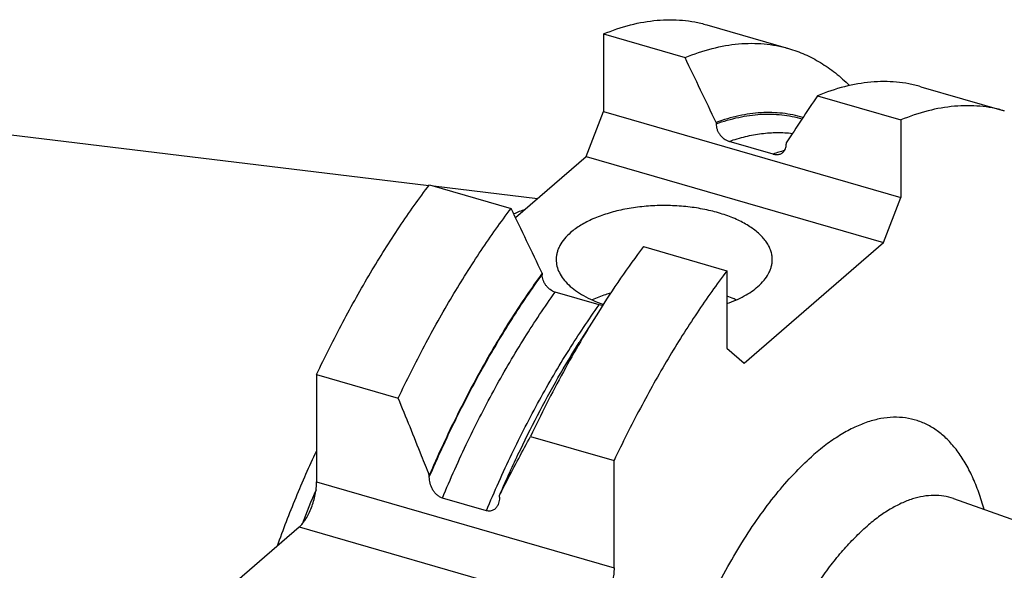
# Model space of a CAD drawing. Units: millimetres. Extents: x 0 to 594, y 0 to 420.
# Drawn here: x 74 to 120, y 80 to 105 of the extents above; entities that cross this region are included whole.
import ezdxf

# ---------------------------------------------------------------- set-up
doc = ezdxf.new("R2010")
doc.units = ezdxf.units.MM
doc.header["$LTSCALE"] = 32.67
doc.layers.add('607234278-000_CL', color=7, linetype='CONTINUOUS')

msp = doc.modelspace()

# ---------------------------------------------------------------- linework, layer by layer
at = {"layer": '607234278-000_CL', "color": 7, "linetype": 'CONTINUOUS'}
for p, q in [((105.7525, 104.7179), (109.5316, 103.627)), ((100.9647, 104.2955), (100.9647, 100.7115)), ((100.9647, 104.2955), (104.7438, 103.2045)), ((38.8897, 103.8178), (92.8933, 97.2955)), ((115.6566, 101.8589), (119.5223, 100.7429)), ((110.8688, 101.4364), (114.7345, 100.3205)), ((100.1647, 98.6331), (100.9647, 100.7115)), ((100.9647, 100.7115), (114.7345, 96.7365)), ((114.7345, 100.3205), (114.7345, 96.7365)), ((106.1825, 100.2044), (106.1825, 100.139)), ((108.8238, 98.7444), (106.7887, 99.3319)), ((109.4301, 99.2669), (109.4301, 99.2015)), ((96.8994, 95.8053), (100.1647, 98.6331)), ((100.1647, 98.6331), (113.9345, 94.6581)), ((92.9147, 97.324), (96.6938, 96.233)), ((93.0994, 97.2706), (97.9193, 96.6885)), ((113.9345, 94.6581), (114.7345, 96.7365)), ((102.8188, 94.4649), (106.6845, 93.349)), ((107.4845, 89.0722), (113.9345, 94.6581)), ((98.1325, 93.2329), (98.1325, 93.1674)), ((106.6845, 93.349), (106.6845, 89.765)), ((100.7738, 91.7729), (98.7387, 92.3604)), ((100.7332, 91.4397), (99.8478, 90.034)), ((106.6845, 89.765), (107.4845, 89.0722)), ((87.6897, 88.5517), (87.6897, 83.5859)), ((87.6897, 88.5517), (91.4688, 87.4608)), ((97.5938, 85.6927), (101.4595, 84.5767)), ((101.4595, 79.6109), (101.4595, 84.5767)), ((92.9075, 83.816), (92.9075, 83.8979)), ((96.1551, 82.8785), (96.1551, 82.9604)), ((95.5488, 82.256), (93.5137, 82.8435)), ((117.1716, 82.8138), (139.7875, 74.8358)), ((84.0226, 79.0245), (86.8897, 81.5074))]:
    msp.add_line(p, q, dxfattribs=at)
at = {"layer": '607234278-000_CL', "color": 9, "linetype": 'CONTINUOUS'}
for p, q in [((87.6897, 83.5859), (101.4595, 79.6109)), ((86.8897, 81.5074), (100.6595, 77.5324))]:
    msp.add_line(p, q, dxfattribs=at)
at = {"layer": '607234278-000_CL', "color": 7, "linetype": 'CONTINUOUS'}
for centre, radius, start, end in [((-1164.3805, -507.2473), 1408.3067, 25.5522994, 25.6876656), ((672.1122, -272.3165), 674.3037, 146.3388737, 146.5600663), ((-1112.3105, -485.3883), 1341.6314, 25.5489357, 25.6910293), ((99.7492, 89.3339), 7.2605, 109.445, 113.8142), ((131.8257, 64.3467), 48.0263, 156.85514, 158.89451)]:
    msp.add_arc(centre, radius, start, end, dxfattribs=at)
at = {"layer": '607234278-000_CL', "color": 9, "linetype": 'CONTINUOUS'}
msp.add_arc((111.502, 91.0696), 8.1287, 105.36847, 109.23627, dxfattribs=at)
at = {"layer": '607234278-000_CL', "color": 7, "linetype": 'CONTINUOUS'}
for points, knots in [([(100.9647, 104.2955), (101.3741, 104.4643), (102.188, 104.7416), (103.232, 104.9275), (104.0393, 104.9644), (104.6247, 104.9384), (105.1969, 104.8592), (105.5695, 104.7707), (105.7525, 104.7179)], [0, 0, 0, 0, 0.2713064, 0.5248691, 0.6465912, 0.7658175, 0.8833407, 1, 1, 1, 1]), ([(104.7438, 103.2045), (105.1532, 103.3734), (105.9671, 103.6507), (107.0111, 103.8366), (107.8184, 103.8734), (108.4038, 103.8475), (108.976, 103.7682), (109.3486, 103.6798), (109.5316, 103.627)], [0, 0, 0, 0, 0.2713064, 0.5248691, 0.6465912, 0.7658175, 0.8833407, 1, 1, 1, 1]), ([(109.5316, 103.627), (109.7896, 103.5525), (110.2998, 103.3669), (111.029, 102.9847), (111.7218, 102.4998), (112.1483, 102.1178), (112.3544, 101.9123)], [0, 0, 0, 0, 0.2414678, 0.4864613, 0.7383118, 1, 1, 1, 1]), ([(115.6566, 101.8589), (115.4736, 101.9117), (115.101, 102.0001), (114.5288, 102.0793), (113.9434, 102.1053), (113.1361, 102.0684), (112.0921, 101.8825), (111.2782, 101.6052), (110.8688, 101.4364)], [0, 0, 0, 0, 0.1166593, 0.2341825, 0.3534088, 0.4751309, 0.7286936, 1, 1, 1, 1]), ([(119.5223, 100.7429), (119.3393, 100.7957), (118.9667, 100.8842), (118.3945, 100.9634), (117.8091, 100.9894), (117.0018, 100.9525), (115.9578, 100.7666), (115.1439, 100.4893), (114.7345, 100.3205)], [0, 0, 0, 0, 0.1166593, 0.2341825, 0.3534088, 0.475131, 0.7286936, 1, 1, 1, 1]), ([(110.2047, 100.4377), (110.0504, 100.4833), (109.7367, 100.5609), (109.2553, 100.6356), (108.7634, 100.6685), (108.0868, 100.6564), (107.2128, 100.5323), (106.5272, 100.3298), (106.1825, 100.2044)], [0, 0, 0, 0, 0.1178107, 0.2363232, 0.3562749, 0.4783691, 0.7313561, 1, 1, 1, 1]), ([(106.1825, 100.139), (106.1825, 100.0542), (106.2077, 99.9234), (106.279, 99.7618), (106.3531, 99.6444), (106.4444, 99.5384), (106.5817, 99.4199), (106.7041, 99.3564), (106.7887, 99.3319)], [0, 0, 0, 0, 0.2372702, 0.3637767, 0.4933689, 0.6240847, 0.7536995, 1, 1, 1, 1]), ([(109.1406, 98.7462), (109.1843, 98.7616), (109.2673, 98.807), (109.3615, 98.9146), (109.4185, 99.0505), (109.4301, 99.1503), (109.4301, 99.2015)], [0, 0, 0, 0, 0.2419057, 0.4824866, 0.7328001, 1, 1, 1, 1]), ([(108.8238, 98.7444), (108.8773, 98.729), (108.9844, 98.7122), (109.0922, 98.7293), (109.1406, 98.7462)], [0, 0, 0, 0, 0.5201388, 1, 1, 1, 1]), ([(87.6897, 88.5517), (88.0771, 89.3678), (88.8736, 90.956), (90.153, 93.2352), (91.4884, 95.3565), (92.4338, 96.6894), (92.9147, 97.324)], [0, 0, 0, 0, 0.264991, 0.520979, 0.7664351, 1, 1, 1, 1]), ([(91.4688, 87.4608), (91.8562, 88.2769), (92.6527, 89.865), (93.9321, 92.1442), (95.2675, 94.2656), (96.2129, 95.5984), (96.6938, 96.233)], [0, 0, 0, 0, 0.264991, 0.520979, 0.7664351, 1, 1, 1, 1]), ([(108.7813, 93.8651), (108.7813, 93.9335), (108.7698, 94.0717), (108.7188, 94.2765), (108.6344, 94.4782), (108.5174, 94.6752), (108.3689, 94.8663), (108.1228, 95.1194), (107.7374, 95.412), (107.1862, 95.7109), (106.5463, 95.9613), (105.8343, 96.1568), (105.0684, 96.2923), (104.2686, 96.3643), (103.4561, 96.3709), (102.6521, 96.3119), (101.8778, 96.1888), (101.1534, 96.005), (100.4977, 95.7651), (99.9276, 95.4754), (99.5957, 95.2403), (99.4511, 95.1151)], [0, 0, 0, 0, 0.0192633, 0.0389056, 0.0592751, 0.0806663, 0.103309, 0.1273664, 0.1800284, 0.2389289, 0.3036456, 0.3733157, 0.4467708, 0.5226386, 0.5994271, 0.6756008, 0.7496532, 0.8201817, 0.8859695, 0.9460834, 1, 1, 1, 1]), ([(99.4511, 95.1151), (99.3473, 95.0252), (99.1609, 94.8393), (98.977, 94.5737), (98.8749, 94.3559), (98.821, 94.1936), (98.7885, 94.0298), (98.7813, 93.9198), (98.7813, 93.8651)], [0, 0, 0, 0, 0.2818062, 0.5378491, 0.658108, 0.7743911, 0.8879064, 1, 1, 1, 1]), ([(102.8188, 94.4649), (102.456, 93.9862), (101.7393, 92.9921), (101.066, 91.9681), (100.7332, 91.4397)], [0, 0, 0, 0, 0.4902237, 1, 1, 1, 1]), ([(98.7813, 93.8651), (98.7813, 93.7634), (98.8072, 93.5548), (98.9214, 93.2513), (99.1078, 92.9592), (99.3623, 92.6824), (99.6807, 92.424), (100.0584, 92.1871), (100.4901, 91.975), (100.8003, 91.8556), (100.9626, 91.8002)], [0, 0, 0, 0, 0.0957485, 0.195553, 0.3027941, 0.419826, 0.5479641, 0.6876403, 0.8385877, 1, 1, 1, 1]), ([(108.1114, 92.6151), (108.2152, 92.705), (108.4017, 92.891), (108.5855, 93.1566), (108.6876, 93.3743), (108.7415, 93.5366), (108.774, 93.7004), (108.7813, 93.8105), (108.7813, 93.8651)], [0, 0, 0, 0, 0.2818062, 0.5378491, 0.658108, 0.7743911, 0.8879064, 1, 1, 1, 1]), ([(98.1325, 93.2329), (97.6413, 92.5607), (96.6798, 91.145), (95.3363, 88.8876), (94.0642, 86.4592), (93.2838, 84.7669), (92.9075, 83.8979)], [0, 0, 0, 0, 0.233032, 0.4786136, 0.7349414, 1, 1, 1, 1]), ([(98.7387, 92.3604), (98.6541, 92.3849), (98.5317, 92.4484), (98.3944, 92.5669), (98.3031, 92.6729), (98.229, 92.7903), (98.1577, 92.9519), (98.1325, 93.0827), (98.1325, 93.1674)], [0, 0, 0, 0, 0.2463005, 0.3759153, 0.5066311, 0.6362233, 0.7627298, 1, 1, 1, 1]), ([(106.6845, 93.349), (106.2036, 92.7144), (105.2582, 91.3815), (103.9228, 89.2602), (102.6434, 86.981), (101.8469, 85.3928), (101.4595, 84.5767)], [0, 0, 0, 0, 0.2335649, 0.479021, 0.735009, 1, 1, 1, 1]), ([(106.6846, 91.8298), (106.8258, 91.8801), (107.0968, 91.9875), (107.4771, 92.1743), (107.8157, 92.3804), (108.0188, 92.5349), (108.1114, 92.6151)], [0, 0, 0, 0, 0.2747224, 0.5335798, 0.7754926, 1, 1, 1, 1]), ([(101.2953, 92.3103), (101.2201, 92.2888), (100.9316, 92.2011), (100.6487, 92.0946), (100.4449, 92.0033)], [0, 0, 0, 0, 0.2593225, 1, 1, 1, 1]), ([(107.1176, 92.0033), (107.0829, 92.0188), (106.9403, 92.0809), (106.7953, 92.1371), (106.6846, 92.1766)], [0, 0, 0, 0, 0.2445934, 1, 1, 1, 1]), ([(100.9301, 91.7492), (100.9173, 91.7493), (100.8646, 91.7518), (100.8122, 91.7619), (100.7738, 91.7729)], [0, 0, 0, 0, 0.2429865, 1, 1, 1, 1]), ([(100.7332, 91.4397), (100.1644, 90.5366), (99.0621, 88.6495), (98.0726, 86.7013), (97.5938, 85.6927)], [0, 0, 0, 0, 0.4887266, 1, 1, 1, 1]), ([(96.1551, 82.9604), (96.4298, 83.595), (96.9949, 84.8408), (97.8977, 86.6543), (98.8425, 88.3844), (99.5084, 89.4951), (99.8478, 90.034)], [0, 0, 0, 0, 0.2597448, 0.5137006, 0.760789, 1, 1, 1, 1]), ([(92.9075, 83.8979), (92.7905, 84.1955), (92.3188, 85.3863), (91.8359, 86.5726), (91.4688, 87.4608)], [0, 0, 0, 0, 0.249632, 1, 1, 1, 1]), ([(96.1551, 82.9604), (96.2719, 83.1901), (96.7422, 84.1058), (97.2256, 85.0146), (97.5938, 85.6927)], [0, 0, 0, 0, 0.2504113, 1, 1, 1, 1]), ([(85.8805, 80.6336), (86.1489, 81.3866), (86.7154, 82.8633), (87.3547, 84.3101), (87.6896, 85.0164)], [0, 0, 0, 0, 0.5056369, 1, 1, 1, 1]), ([(86.8897, 81.5074), (86.9463, 81.5565), (87.057, 81.6741), (87.2048, 81.8829), (87.3411, 82.1294), (87.4607, 82.4046), (87.5591, 82.6981), (87.6325, 82.9989), (87.6783, 83.2955), (87.6897, 83.4912), (87.6897, 83.5859)], [0, 0, 0, 0, 0.0985897, 0.2113703, 0.3358411, 0.4685753, 0.6055863, 0.7426203, 0.8754219, 1, 1, 1, 1]), ([(93.5137, 82.8435), (93.466, 82.8572), (93.372, 82.8998), (93.2482, 82.9947), (93.1419, 83.1128), (93.0281, 83.2875), (92.9346, 83.5226), (92.9075, 83.7205), (92.9075, 83.816)], [0, 0, 0, 0, 0.1225073, 0.251354, 0.3824774, 0.5128173, 0.7643221, 1, 1, 1, 1]), ([(96.0912, 82.5424), (96.0697, 82.4919), (96.0281, 82.4199), (95.9531, 82.3407), (95.8876, 82.2922), (95.8126, 82.2568), (95.7291, 82.2372), (95.6393, 82.2357), (95.579, 82.2473), (95.5488, 82.256)], [0, 0, 0, 0, 0.2436641, 0.3632039, 0.4826563, 0.60388, 0.7291501, 0.8607096, 1, 1, 1, 1]), ([(96.1551, 82.8785), (96.1551, 82.8487), (96.1501, 82.7344), (96.1244, 82.6203), (96.0912, 82.5424)], [0, 0, 0, 0, 0.2603112, 1, 1, 1, 1]), ([(101.4595, 79.6109), (101.4595, 79.5162), (101.4481, 79.3205), (101.4023, 79.0239), (101.3289, 78.7231), (101.2305, 78.4296), (101.1109, 78.1544), (100.9746, 77.9079), (100.8268, 77.6991), (100.7161, 77.5815), (100.6595, 77.5324)], [0, 0, 0, 0, 0.1245781, 0.2573797, 0.3944137, 0.5314247, 0.6641589, 0.7886297, 0.9014103, 1, 1, 1, 1])]:
    msp.add_open_spline(points, degree=3, knots=knots, dxfattribs=at)
at = {"layer": '607234278-000_CL', "color": 9, "linetype": 'CONTINUOUS'}
for points, knots in [([(106.1825, 100.139), (106.5236, 100.2625), (107.2018, 100.4623), (108.0663, 100.5854), (108.7358, 100.5983), (109.2226, 100.5669), (109.6991, 100.4944), (110.0099, 100.4188), (110.1627, 100.3743)], [0, 0, 0, 0, 0.2685259, 0.5215298, 0.6436579, 0.7636464, 0.8821856, 1, 1, 1, 1]), ([(106.7887, 99.3319), (107.0372, 99.4186), (107.5316, 99.5656), (108.277, 99.7041), (109.0054, 99.7547), (109.4833, 99.729), (109.7167, 99.7011)], [0, 0, 0, 0, 0.2654016, 0.5189743, 0.7629602, 1, 1, 1, 1]), ([(92.9075, 83.816), (93.2834, 84.6865), (94.0634, 86.3818), (95.3352, 88.8146), (96.679, 91.076), (97.6409, 92.4941), (98.1325, 93.1674)], [0, 0, 0, 0, 0.2650556, 0.5213923, 0.7669796, 1, 1, 1, 1]), ([(93.5137, 82.8435), (93.8861, 83.7293), (94.6611, 85.455), (95.9306, 87.9315), (97.277, 90.2332), (98.2439, 91.676), (98.7387, 92.3604)], [0, 0, 0, 0, 0.2650109, 0.521434, 0.7670837, 1, 1, 1, 1]), ([(95.5488, 82.256), (95.9213, 83.1418), (96.6963, 84.8675), (97.9657, 87.344), (99.3121, 89.6457), (100.2791, 91.0885), (100.7738, 91.7729)], [0, 0, 0, 0, 0.2650109, 0.521434, 0.7670837, 1, 1, 1, 1]), ([(118.5905, 82.3135), (118.5167, 82.5806), (118.356, 83.0928), (118.0637, 83.8148), (117.7297, 84.461), (117.3555, 85.0277), (116.9427, 85.5117), (116.4931, 85.9098), (116.0089, 86.219), (115.4931, 86.4364), (114.9494, 86.5601), (114.3821, 86.5894), (113.7954, 86.5245), (113.3013, 86.3953), (112.9009, 86.2488), (112.4827, 86.0666), (111.9533, 85.7798), (111.3227, 85.3545), (110.9142, 85.0255), (110.7095, 84.8482)], [0, 0, 0, 0, 0.0783398, 0.1516092, 0.2199476, 0.2836506, 0.343199, 0.3992835, 0.4528139, 0.5048947, 0.5567563, 0.6096495, 0.6647327, 0.722988, 0.7535683, 0.7852108, 0.8518963, 0.923429, 1, 1, 1, 1]), ([(110.7095, 55.5808), (110.4447, 55.3515), (109.9172, 54.9356), (109.096, 54.4289), (108.2877, 54.0728), (107.6177, 53.9027), (107.101, 53.8511), (106.7288, 53.8528), (106.366, 53.8942), (106.0137, 53.9754), (105.6727, 54.0962), (105.3442, 54.2561), (105.029, 54.4547), (104.62, 54.7759), (104.1449, 55.2796), (103.6521, 56.0147), (103.2289, 56.8839), (102.8781, 57.879), (102.6025, 58.9911), (102.4044, 60.2098), (102.2856, 61.524), (102.2472, 62.9212), (102.2896, 64.3881), (102.4124, 65.9109), (102.6144, 67.475), (102.8938, 69.0654), (103.2479, 70.6668), (103.6733, 72.264), (104.166, 73.8416), (104.7211, 75.3845), (105.3334, 76.8779), (105.997, 78.3075), (106.7056, 79.6597), (107.4523, 80.9215), (108.23, 82.0809), (109.0313, 83.1271), (109.8486, 84.05), (110.4215, 84.5988), (110.7095, 84.8482)], [0, 0, 0, 0, 0.0265818, 0.0508762, 0.0730419, 0.0933815, 0.1030186, 0.1123895, 0.1215779, 0.1306742, 0.1397725, 0.1489668, 0.1583474, 0.1679976, 0.1883718, 0.2105803, 0.2349223, 0.2615536, 0.2905161, 0.3217627, 0.3551769, 0.3905874, 0.42778, 0.4665054, 0.5064873, 0.5474285, 0.5890162, 0.630928, 0.6728363, 0.7144136, 0.7553375, 0.7952957, 0.8339913, 0.8711483, 0.9065185, 0.939888, 0.9710869, 1, 1, 1, 1]), ([(117.1716, 82.8138), (117.0265, 82.8649), (116.7241, 82.9423), (116.2503, 82.9771), (115.7593, 82.9314), (115.2545, 82.8059), (114.7389, 82.6023), (114.2151, 82.3221), (113.6859, 81.9671), (113.3433, 81.6916), (113.1716, 81.5429)], [0, 0, 0, 0, 0.1049986, 0.2117709, 0.3227969, 0.4401948, 0.5656248, 0.7002813, 0.8449355, 1, 1, 1, 1]), ([(109.4628, 56.1097), (109.305, 56.1454), (108.9926, 56.2477), (108.5532, 56.489), (108.1458, 56.8156), (107.773, 57.2243), (107.4365, 57.7119), (107.138, 58.275), (106.8789, 58.91), (106.6607, 59.613), (106.4847, 60.3795), (106.3518, 61.2047), (106.2629, 62.0834), (106.2186, 63.0101), (106.2191, 63.9786), (106.2806, 65.3379), (106.472, 67.0972), (106.8682, 69.2397), (107.4245, 71.3894), (108.1266, 73.491), (108.8254, 75.175), (109.4446, 76.4537), (109.9283, 77.3579), (110.4329, 78.2114), (110.9551, 79.0086), (111.4916, 79.7445), (112.039, 80.4143), (112.5936, 81.0138), (112.9785, 81.3757), (113.1716, 81.5429)], [0, 0, 0, 0, 0.0170684, 0.0344627, 0.052624, 0.0719229, 0.0926424, 0.1149787, 0.139051, 0.1649145, 0.1925714, 0.2219815, 0.2530697, 0.2857321, 0.3198412, 0.3552496, 0.4292822, 0.5063922, 0.5849906, 0.6634269, 0.7400571, 0.7772069, 0.8133273, 0.8482463, 0.8818062, 0.9138671, 0.94431, 0.9730417, 1, 1, 1, 1])]:
    msp.add_open_spline(points, degree=3, knots=knots, dxfattribs=at)

doc.saveas('drawing.dxf')
